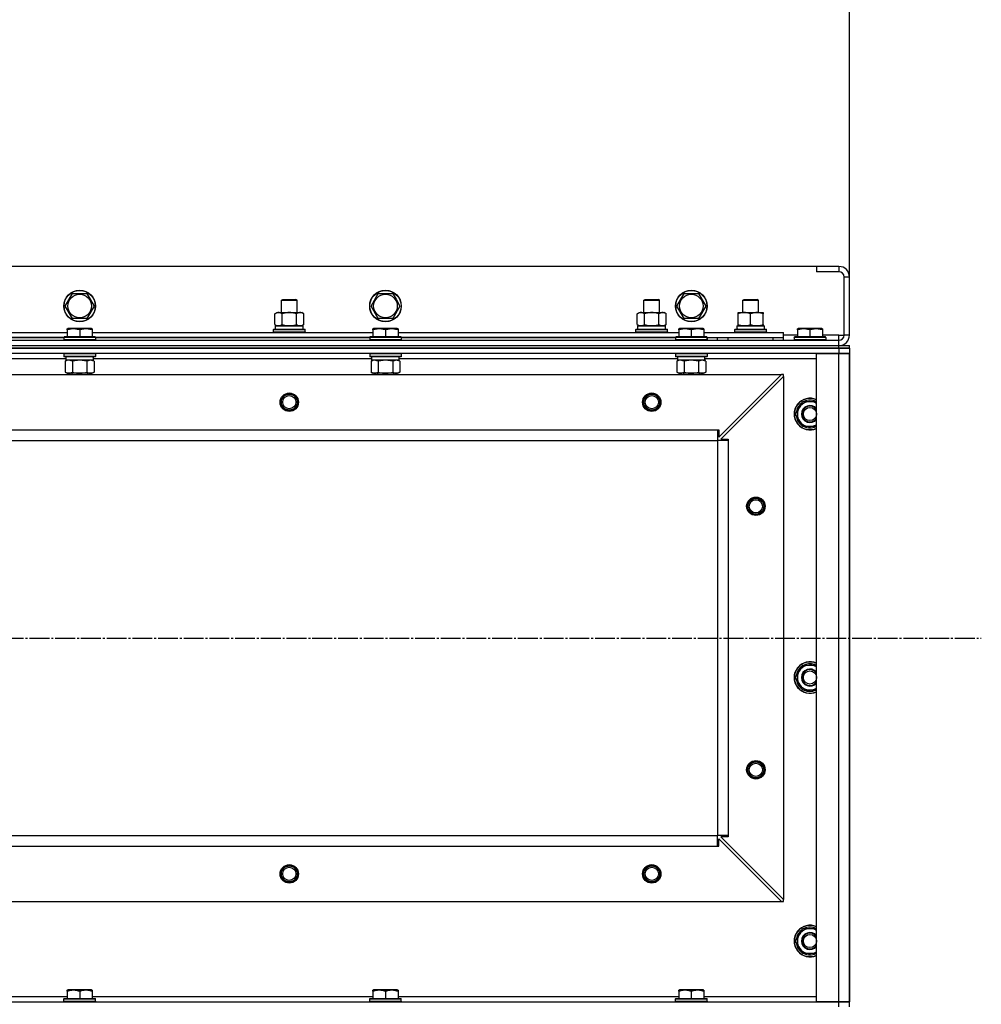
# Model space of a CAD drawing. Units: millimetres. Extents: x 0 to 32645, y -11 to 22275.
# Drawn here: x 11656 to 12385, y 18269 to 19017 of the extents above; entities that cross this region are included whole.
import ezdxf

# ---------------------------------------------------------------- set-up
doc = ezdxf.new("R2010")
doc.units = ezdxf.units.MM
doc.linetypes.add('K5LT_AXLED', pattern=[19.5, 15, -1.5, 1.5, -1.5])
doc.linetypes.add('K5LT_THIN', pattern=[0])
for name, color, linetype, true_color in [('DIM', 6, 'Continuous', 0xff00ff), ('OSI', 2, 'Continuous', 0xffff00), ('R', 1, 'Continuous', 0xff0000), ('WELDING', 7, 'Continuous', 0xffffff)]:
    doc.layers.add(name, color=color, linetype=linetype, true_color=true_color)

msp = doc.modelspace()

# ---------------------------------------------------------------- linework, layer by layer
at = {"layer": 'DIM', "color": 7, "linetype": 'K5LT_THIN', "lineweight": 30}
msp.add_line((12285.06, 18821.28), (12285.06, 19759.58), dxfattribs=at)
at = {"layer": 'OSI', "color": 30, "linetype": 'K5LT_AXLED', "lineweight": 30, "true_color": 0xff8000}
msp.add_line((3785.06, 18547.28), (12385.06, 18547.28), dxfattribs=at)
at = {"layer": 'R', "color": 7, "linetype": 'K5LT_THIN', "lineweight": 30}
for p, q in [((12260.06, 18829.28), (10910.06, 18829.28)), ((12277.06, 18829.28), (12260.06, 18829.28)), ((12260.06, 18829.28), (12260.06, 18825.28)), ((12277.06, 18825.28), (12260.06, 18825.28)), ((12277.06, 18829.28), (12277.06, 18825.28)), ((12281.06, 18777.28), (12281.06, 18821.28)), ((12285.06, 18821.28), (12281.06, 18821.28)), ((12285.06, 18777.28), (12285.06, 18821.28)), ((11690.09, 18799.28), (11695.58, 18808.78)), ((11695.58, 18808.78), (11706.55, 18808.78)), ((11706.55, 18808.78), (11709.29, 18804.03)), ((11709.29, 18804.03), (11712.03, 18799.28)), ((11854.06, 18803.7), (11855.06, 18804.28)), ((11854.06, 18794.28), (11854.06, 18803.7)), ((11854.06, 18803.7), (11857.06, 18803.7)), ((11855.06, 18804.28), (11857.56, 18804.28)), ((11857.06, 18803.7), (11866.06, 18803.7)), ((11857.56, 18804.28), (11865.06, 18804.28)), ((11866.06, 18803.7), (11865.06, 18804.28)), ((11866.06, 18794.28), (11866.06, 18803.7)), ((11922.09, 18799.28), (11927.58, 18808.78)), ((11927.58, 18808.78), (11938.55, 18808.78)), ((11938.55, 18808.78), (11941.29, 18804.03)), ((11941.29, 18804.03), (11944.03, 18799.28)), ((12129.06, 18803.7), (12130.06, 18804.28)), ((12129.06, 18794.28), (12129.06, 18803.7)), ((12129.06, 18803.7), (12132.06, 18803.7)), ((12130.06, 18804.28), (12132.56, 18804.28)), ((12132.06, 18803.7), (12141.06, 18803.7)), ((12132.56, 18804.28), (12140.06, 18804.28)), ((12141.06, 18803.7), (12140.06, 18804.28)), ((12141.06, 18794.28), (12141.06, 18803.7)), ((12154.09, 18799.28), (12159.58, 18808.78)), ((12159.58, 18808.78), (12170.55, 18808.78)), ((12170.55, 18808.78), (12173.29, 18804.03)), ((12173.29, 18804.03), (12176.03, 18799.28)), ((12204.06, 18803.7), (12205.06, 18804.28)), ((12204.06, 18794.28), (12204.06, 18803.7)), ((12204.06, 18803.7), (12216.06, 18803.7)), ((12205.06, 18804.28), (12215.06, 18804.28)), ((12216.06, 18803.7), (12215.06, 18804.28)), ((12216.06, 18794.28), (12216.06, 18803.7)), ((11695.58, 18789.78), (11690.09, 18799.28)), ((11712.03, 18799.28), (11706.55, 18789.78)), ((11927.58, 18789.78), (11922.09, 18799.28)), ((11944.03, 18799.28), (11938.55, 18789.78)), ((12159.58, 18789.78), (12154.09, 18799.28)), ((12176.03, 18799.28), (12170.55, 18789.78)), ((11706.55, 18789.78), (11695.58, 18789.78)), ((11849.09, 18793.43), (11850.56, 18794.28)), ((11849.09, 18785.13), (11849.09, 18793.43)), ((11850.56, 18794.28), (11868.29, 18794.28)), ((11854.58, 18785.13), (11854.58, 18793.43)), ((11865.55, 18785.13), (11865.55, 18793.43)), ((11868.29, 18794.28), (11869.56, 18794.28)), ((11871.03, 18793.43), (11869.56, 18794.28)), ((11871.03, 18785.13), (11871.03, 18793.43)), ((11938.55, 18789.78), (11927.58, 18789.78)), ((12124.09, 18793.43), (12125.56, 18794.28)), ((12124.09, 18785.13), (12124.09, 18793.43)), ((12125.56, 18794.28), (12143.29, 18794.28)), ((12129.58, 18785.13), (12129.58, 18793.43)), ((12140.55, 18785.13), (12140.55, 18793.43)), ((12143.29, 18794.28), (12144.56, 18794.28)), ((12146.03, 18793.43), (12144.56, 18794.28)), ((12146.03, 18785.13), (12146.03, 18793.43)), ((12170.55, 18789.78), (12159.58, 18789.78)), ((12200.56, 18794.28), (12205.31, 18794.28)), ((12200.56, 18793.43), (12200.56, 18794.28)), ((12200.56, 18785.13), (12200.56, 18793.43)), ((12205.31, 18794.28), (12219.56, 18794.28)), ((12210.06, 18785.13), (12210.06, 18793.43)), ((12219.56, 18794.28), (12219.56, 18793.43)), ((12219.56, 18785.13), (12219.56, 18793.43)), ((11691.56, 18781.98), (11692.09, 18782.28)), ((11691.56, 18781.13), (11691.56, 18781.98)), ((11691.56, 18781.13), (11691.56, 18775.78)), ((11710.03, 18782.28), (11692.09, 18782.28)), ((11701.06, 18781.13), (11701.06, 18775.78)), ((11710.56, 18781.98), (11710.03, 18782.28)), ((11710.56, 18781.98), (11710.56, 18781.13)), ((11710.56, 18781.13), (11710.56, 18775.78)), ((11848.06, 18781.48), (11848.23, 18781.78)), ((11848.06, 18781.48), (11848.23, 18781.78)), ((11848.06, 18779.58), (11848.06, 18781.48)), ((11848.06, 18781.48), (11872.06, 18781.48)), ((11848.23, 18781.78), (11871.89, 18781.78)), ((11849.09, 18785.13), (11850.56, 18784.28)), ((11849.56, 18784.28), (11870.56, 18784.28)), ((11849.56, 18781.78), (11849.56, 18784.28)), ((11849.61, 18784.28), (11854.06, 18784.28)), ((11851.83, 18784.28), (11850.56, 18784.28)), ((11860.06, 18784.28), (11851.83, 18784.28)), ((11868.29, 18784.28), (11860.06, 18784.28)), ((11866.06, 18784.28), (11870.56, 18784.28)), ((11869.56, 18784.28), (11868.29, 18784.28)), ((11871.03, 18785.13), (11869.56, 18784.28)), ((11870.56, 18781.78), (11870.56, 18784.28)), ((11872.06, 18781.48), (11871.89, 18781.78)), ((11872.06, 18781.48), (11871.89, 18781.78)), ((11872.06, 18779.58), (11872.06, 18781.48)), ((11872.06, 18779.58), (11872.06, 18781.48)), ((11923.56, 18781.98), (11924.09, 18782.28)), ((11923.56, 18781.13), (11923.56, 18781.98)), ((11923.56, 18781.13), (11923.56, 18775.78)), ((11942.03, 18782.28), (11924.09, 18782.28)), ((11933.06, 18781.13), (11933.06, 18775.78)), ((11942.56, 18781.98), (11942.03, 18782.28)), ((11942.56, 18781.98), (11942.56, 18781.13)), ((11942.56, 18781.13), (11942.56, 18775.78)), ((12123.06, 18781.48), (12123.23, 18781.78)), ((12123.06, 18781.48), (12123.23, 18781.78)), ((12123.06, 18779.58), (12123.06, 18781.48)), ((12123.06, 18781.48), (12147.06, 18781.48)), ((12123.23, 18781.78), (12146.89, 18781.78)), ((12124.09, 18785.13), (12125.56, 18784.28)), ((12124.56, 18784.28), (12145.56, 18784.28)), ((12124.56, 18781.78), (12124.56, 18784.28)), ((12124.61, 18784.28), (12129.06, 18784.28)), ((12126.83, 18784.28), (12125.56, 18784.28)), ((12135.06, 18784.28), (12126.83, 18784.28)), ((12143.29, 18784.28), (12135.06, 18784.28)), ((12141.06, 18784.28), (12145.56, 18784.28)), ((12144.56, 18784.28), (12143.29, 18784.28)), ((12146.03, 18785.13), (12144.56, 18784.28)), ((12145.56, 18781.78), (12145.56, 18784.28)), ((12147.06, 18781.48), (12146.89, 18781.78)), ((12147.06, 18781.48), (12146.89, 18781.78)), ((12147.06, 18779.58), (12147.06, 18781.48)), ((12147.06, 18779.58), (12147.06, 18781.48)), ((12155.56, 18781.98), (12156.09, 18782.28)), ((12155.56, 18781.13), (12155.56, 18781.98)), ((12155.56, 18781.13), (12155.56, 18775.78)), ((12174.03, 18782.28), (12156.09, 18782.28)), ((12165.06, 18781.13), (12165.06, 18775.78)), ((12174.56, 18781.98), (12174.03, 18782.28)), ((12174.56, 18781.98), (12174.56, 18781.13)), ((12174.56, 18781.13), (12174.56, 18775.78)), ((12198.06, 18781.48), (12198.23, 18781.78)), ((12198.06, 18779.58), (12198.06, 18781.48)), ((12198.06, 18781.48), (12222.06, 18781.48)), ((12198.23, 18781.78), (12221.89, 18781.78)), ((12199.61, 18784.28), (12220.56, 18784.28)), ((12199.69, 18782.9), (12199.62, 18781.78)), ((12200.56, 18784.28), (12200.56, 18785.13)), ((12205.31, 18784.28), (12200.56, 18784.28)), ((12214.81, 18784.28), (12205.31, 18784.28)), ((12219.56, 18784.28), (12214.81, 18784.28)), ((12219.56, 18785.13), (12219.56, 18784.28)), ((12220.56, 18781.78), (12220.56, 18784.28)), ((12222.06, 18781.48), (12221.89, 18781.78)), ((12222.06, 18779.58), (12222.06, 18781.48)), ((12245.56, 18781.98), (12246.09, 18782.28)), ((12245.56, 18781.13), (12245.56, 18781.98)), ((12245.56, 18781.13), (12245.56, 18775.78)), ((12264.03, 18782.28), (12246.09, 18782.28)), ((12255.06, 18781.13), (12255.06, 18775.78)), ((12264.56, 18781.98), (12264.03, 18782.28)), ((12264.56, 18781.98), (12264.56, 18781.13)), ((12264.56, 18781.13), (12264.56, 18775.78)), ((10893.06, 18773.28), (12277.06, 18773.28)), ((11478.56, 18779.28), (11691.56, 18779.28)), ((11689.06, 18775.28), (11481.06, 18775.28)), ((11481.06, 18775.28), (11689.06, 18775.28)), ((11689.06, 18775.48), (11689.23, 18775.78)), ((11689.06, 18775.48), (11689.06, 18773.58)), ((11713.06, 18775.48), (11689.06, 18775.48)), ((11713.06, 18773.58), (11689.06, 18773.58)), ((11689.06, 18773.58), (11689.23, 18773.28)), ((11712.89, 18775.78), (11689.23, 18775.78)), ((11710.56, 18779.28), (11923.56, 18779.28)), ((11713.06, 18775.48), (11712.89, 18775.78)), ((11713.06, 18773.58), (11712.89, 18773.28)), ((11713.06, 18775.48), (11713.06, 18773.58)), ((11921.06, 18775.28), (11713.06, 18775.28)), ((11713.06, 18775.28), (11921.06, 18775.28)), ((11848.06, 18779.58), (11848.23, 18779.28)), ((11848.06, 18779.58), (11872.06, 18779.58)), ((11848.06, 18779.58), (11848.23, 18779.28)), ((11872.06, 18779.58), (11871.89, 18779.28)), ((11872.06, 18779.58), (11871.89, 18779.28)), ((11921.06, 18775.48), (11921.23, 18775.78)), ((11921.06, 18775.48), (11921.06, 18773.58)), ((11945.06, 18775.48), (11921.06, 18775.48)), ((11945.06, 18773.58), (11921.06, 18773.58)), ((11921.06, 18773.58), (11921.23, 18773.28)), ((11944.89, 18775.78), (11921.23, 18775.78)), ((11942.56, 18779.28), (12155.56, 18779.28)), ((11945.06, 18775.48), (11944.89, 18775.78)), ((11945.06, 18773.58), (11944.89, 18773.28)), ((11945.06, 18775.48), (11945.06, 18773.58)), ((12153.06, 18775.28), (11945.06, 18775.28)), ((11945.06, 18775.28), (12153.06, 18775.28)), ((12123.06, 18779.58), (12123.23, 18779.28)), ((12123.06, 18779.58), (12123.23, 18779.28)), ((12123.06, 18779.58), (12147.06, 18779.58)), ((12147.06, 18779.58), (12146.89, 18779.28)), ((12147.06, 18779.58), (12146.89, 18779.28)), ((12153.06, 18775.48), (12153.23, 18775.78)), ((12153.06, 18775.48), (12153.06, 18773.58)), ((12177.06, 18775.48), (12153.06, 18775.48)), ((12177.06, 18773.58), (12153.06, 18773.58)), ((12153.06, 18773.58), (12153.23, 18773.28)), ((12176.89, 18775.78), (12153.23, 18775.78)), ((12174.56, 18779.28), (12235.06, 18779.28)), ((12177.06, 18775.48), (12176.89, 18775.78)), ((12177.06, 18773.58), (12176.89, 18773.28)), ((12177.06, 18775.48), (12177.06, 18773.58)), ((12177.06, 18773.28), (12177.06, 18775.28)), ((12177.06, 18775.28), (12235.06, 18775.28)), ((12185.06, 18773.28), (12185.06, 18775.28)), ((12185.06, 18773.28), (12185.06, 18775.28)), ((12193.06, 18775.28), (12227.06, 18775.28)), ((12193.06, 18773.28), (12193.06, 18775.28)), ((12198.06, 18779.58), (12198.23, 18779.28)), ((12198.06, 18779.58), (12222.06, 18779.58)), ((12222.06, 18779.58), (12221.89, 18779.28)), ((12227.06, 18773.28), (12227.06, 18775.28)), ((12235.06, 18775.28), (12235.06, 18779.28)), ((12245.56, 18777.28), (12235.06, 18777.28)), ((12235.06, 18773.28), (12235.06, 18775.28)), ((12243.06, 18775.48), (12243.23, 18775.78)), ((12243.06, 18775.48), (12243.06, 18773.58)), ((12267.06, 18775.48), (12243.06, 18775.48)), ((12267.06, 18773.58), (12243.06, 18773.58)), ((12243.06, 18773.58), (12243.23, 18773.28)), ((12266.89, 18775.78), (12243.23, 18775.78)), ((12277.06, 18777.28), (12264.56, 18777.28)), ((12267.06, 18775.48), (12266.89, 18775.78)), ((12267.06, 18773.58), (12266.89, 18773.28)), ((12267.06, 18775.48), (12267.06, 18773.58)), ((12277.06, 18773.28), (12277.06, 18777.28)), ((12277.06, 18777.28), (12281.06, 18777.28)), ((12277.06, 18769.28), (12277.06, 18773.28)), ((12285.06, 18777.28), (12281.06, 18777.28)), ((10893.06, 18769.28), (12277.06, 18769.28)), ((10893.06, 18769.28), (12277.06, 18769.28)), ((10893.06, 18767.28), (12277.06, 18767.28)), ((12277.06, 18767.28), (10893.06, 18767.28)), ((12277.06, 18769.28), (12285.06, 18769.28)), ((12277.06, 18767.28), (12277.06, 18769.28)), ((12285.06, 18767.28), (12277.06, 18767.28)), ((12277.06, 18767.28), (12285.06, 18767.28)), ((12277.06, 18767.28), (12277.06, 18763.28)), ((12285.06, 18767.28), (12285.06, 18769.28)), ((12285.06, 18767.28), (12285.06, 18769.28)), ((12285.06, 18767.28), (12285.06, 18763.28)), ((12277.06, 18763.28), (10893.06, 18763.28)), ((11690.56, 18759.28), (11479.46, 18759.28)), ((11689.06, 18762.98), (11689.23, 18763.28)), ((11689.06, 18762.98), (11689.06, 18761.08)), ((11713.06, 18762.98), (11689.06, 18762.98)), ((11713.06, 18761.08), (11689.06, 18761.08)), ((11689.06, 18761.08), (11689.23, 18760.78)), ((11712.89, 18760.78), (11689.23, 18760.78)), ((11690.09, 18757.43), (11691.56, 18758.28)), ((11690.56, 18760.78), (11690.56, 18758.28)), ((11711.51, 18758.28), (11690.56, 18758.28)), ((11712.03, 18757.43), (11710.56, 18758.28)), ((11711.43, 18759.66), (11711.5, 18760.78)), ((11922.56, 18759.28), (11711.46, 18759.28)), ((11713.06, 18762.98), (11712.89, 18763.28)), ((11713.06, 18761.08), (11712.89, 18760.78)), ((11713.06, 18762.98), (11713.06, 18761.08)), ((11921.06, 18762.98), (11921.23, 18763.28)), ((11921.06, 18762.98), (11921.06, 18761.08)), ((11945.06, 18762.98), (11921.06, 18762.98)), ((11945.06, 18761.08), (11921.06, 18761.08)), ((11921.06, 18761.08), (11921.23, 18760.78)), ((11944.89, 18760.78), (11921.23, 18760.78)), ((11922.09, 18757.43), (11923.56, 18758.28)), ((11922.56, 18760.78), (11922.56, 18758.28)), ((11943.51, 18758.28), (11922.56, 18758.28)), ((11944.03, 18757.43), (11942.56, 18758.28)), ((11943.43, 18759.66), (11943.5, 18760.78)), ((12154.56, 18759.28), (11943.46, 18759.28)), ((11945.06, 18762.98), (11944.89, 18763.28)), ((11945.06, 18761.08), (11944.89, 18760.78)), ((11945.06, 18762.98), (11945.06, 18761.08)), ((12153.06, 18762.98), (12153.23, 18763.28)), ((12153.06, 18762.98), (12153.06, 18761.08)), ((12177.06, 18762.98), (12153.06, 18762.98)), ((12177.06, 18761.08), (12153.06, 18761.08)), ((12153.06, 18761.08), (12153.23, 18760.78)), ((12176.89, 18760.78), (12153.23, 18760.78)), ((12154.09, 18757.43), (12155.56, 18758.28)), ((12154.56, 18760.78), (12154.56, 18758.28)), ((12175.51, 18758.28), (12154.56, 18758.28)), ((12176.03, 18757.43), (12174.56, 18758.28)), ((12175.43, 18759.66), (12175.5, 18760.78)), ((12260.06, 18759.28), (12175.46, 18759.28)), ((12177.06, 18762.98), (12176.89, 18763.28)), ((12177.06, 18761.08), (12176.89, 18760.78)), ((12177.06, 18762.98), (12177.06, 18761.08)), ((12260.06, 18271.28), (12260.06, 18763.28)), ((12260.06, 18763.28), (12277.06, 18763.28)), ((12277.06, 18763.28), (12285.06, 18763.28)), ((12277.06, 18271.28), (12277.06, 18763.28)), ((12285.06, 18763.28), (12277.06, 18763.28)), ((12285.06, 18763.28), (12285.06, 18271.28)), ((12285.06, 18271.28), (12285.06, 18763.28)), ((11690.09, 18757.43), (11690.09, 18749.13)), ((11695.58, 18757.43), (11695.58, 18749.13)), ((11706.55, 18757.43), (11706.55, 18749.13)), ((11712.03, 18757.43), (11712.03, 18749.13)), ((11922.09, 18757.43), (11922.09, 18749.13)), ((11927.58, 18757.43), (11927.58, 18749.13)), ((11938.55, 18757.43), (11938.55, 18749.13)), ((11944.03, 18757.43), (11944.03, 18749.13)), ((12154.09, 18757.43), (12154.09, 18749.13)), ((12159.58, 18757.43), (12159.58, 18749.13)), ((12170.55, 18757.43), (12170.55, 18749.13)), ((12176.03, 18757.43), (12176.03, 18749.13)), ((10936.56, 18747.28), (12233.56, 18747.28)), ((11690.09, 18749.13), (11691.56, 18748.28)), ((11692.83, 18748.28), (11691.56, 18748.28)), ((11710.56, 18748.28), (11692.83, 18748.28)), ((11695.06, 18748.28), (11695.06, 18747.28)), ((11707.06, 18748.28), (11707.06, 18747.28)), ((11712.03, 18749.13), (11710.56, 18748.28)), ((11922.09, 18749.13), (11923.56, 18748.28)), ((11924.83, 18748.28), (11923.56, 18748.28)), ((11942.56, 18748.28), (11924.83, 18748.28)), ((11927.06, 18748.28), (11927.06, 18747.28)), ((11939.06, 18748.28), (11939.06, 18747.28)), ((11944.03, 18749.13), (11942.56, 18748.28)), ((12154.09, 18749.13), (12155.56, 18748.28)), ((12156.83, 18748.28), (12155.56, 18748.28)), ((12174.56, 18748.28), (12156.83, 18748.28)), ((12159.06, 18748.28), (12159.06, 18747.28)), ((12171.06, 18748.28), (12171.06, 18747.28)), ((12176.03, 18749.13), (12174.56, 18748.28)), ((12186.06, 18699.78), (12233.56, 18747.28)), ((12235.06, 18745.78), (12187.56, 18698.28)), ((12235.06, 18747.28), (12233.56, 18747.28)), ((12235.06, 18745.78), (12235.06, 18747.28)), ((12235.06, 18745.78), (12235.06, 18348.78)), ((12244.09, 18717.28), (12246.83, 18722.03)), ((12246.83, 18722.03), (12249.58, 18726.78)), ((12249.58, 18726.78), (12260.06, 18726.78)), ((12249.58, 18707.78), (12244.09, 18717.28)), ((12244.61, 18716.27), (12244.68, 18716.27)), ((12244.74, 18718.41), (12244.62, 18718.41)), ((12245.42, 18719.58), (12244.82, 18719.58)), ((12260.06, 18707.78), (12249.58, 18707.78)), ((10985.06, 18705.28), (12185.06, 18705.28)), ((12185.06, 18705.28), (12185.06, 18697.28)), ((12185.06, 18705.28), (12186.06, 18705.28)), ((12186.06, 18705.28), (12186.06, 18699.78)), ((12187.56, 18698.28), (12193.06, 18698.28)), ((12193.06, 18698.28), (12193.06, 18697.28)), ((10985.06, 18697.28), (12185.06, 18697.28)), ((12185.06, 18697.28), (12185.06, 18397.28)), ((12193.06, 18697.28), (12185.06, 18697.28)), ((12193.06, 18697.28), (12193.06, 18397.28)), ((12246.83, 18522.03), (12249.58, 18526.78)), ((12249.58, 18526.78), (12260.06, 18526.78)), ((12244.09, 18517.28), (12246.83, 18522.03)), ((12245.42, 18519.58), (12244.82, 18519.58)), ((12249.58, 18507.78), (12244.09, 18517.28)), ((12244.61, 18516.27), (12244.68, 18516.27)), ((12244.74, 18518.41), (12244.62, 18518.41)), ((12260.06, 18507.78), (12249.58, 18507.78)), ((10985.06, 18397.28), (12185.06, 18397.28)), ((10985.06, 18397.28), (12185.06, 18397.28)), ((12185.06, 18389.28), (12185.06, 18397.28)), ((12193.06, 18397.28), (12185.06, 18397.28)), ((12186.06, 18389.28), (12186.06, 18394.78)), ((12186.06, 18394.78), (12233.56, 18347.28)), ((12193.06, 18396.28), (12187.56, 18396.28)), ((12187.56, 18396.28), (12235.06, 18348.78)), ((12193.06, 18397.28), (12193.06, 18396.28)), ((10985.06, 18389.28), (12185.06, 18389.28)), ((12185.06, 18389.28), (12186.06, 18389.28)), ((10936.56, 18347.28), (12233.56, 18347.28)), ((12233.56, 18347.28), (12235.06, 18347.28)), ((12235.06, 18347.28), (12235.06, 18348.78)), ((12246.83, 18322.03), (12249.58, 18326.78)), ((12249.58, 18326.78), (12260.06, 18326.78)), ((12244.09, 18317.28), (12246.83, 18322.03)), ((12249.58, 18307.78), (12244.09, 18317.28)), ((12244.74, 18318.41), (12244.62, 18318.41)), ((12245.42, 18319.58), (12244.82, 18319.58)), ((12244.61, 18316.27), (12244.68, 18316.27)), ((12260.06, 18307.78), (12249.58, 18307.78)), ((11691.56, 18279.98), (11692.09, 18280.28)), ((11691.56, 18279.13), (11691.56, 18279.98)), ((11710.03, 18280.28), (11692.09, 18280.28)), ((11710.56, 18279.98), (11710.03, 18280.28)), ((11710.56, 18279.98), (11710.56, 18279.13)), ((11923.56, 18279.98), (11924.09, 18280.28)), ((11923.56, 18279.13), (11923.56, 18279.98)), ((11942.03, 18280.28), (11924.09, 18280.28)), ((11942.56, 18279.98), (11942.03, 18280.28)), ((11942.56, 18279.98), (11942.56, 18279.13)), ((12155.56, 18279.98), (12156.09, 18280.28)), ((12155.56, 18279.13), (12155.56, 18279.98)), ((12174.03, 18280.28), (12156.09, 18280.28)), ((12174.56, 18279.98), (12174.03, 18280.28)), ((12174.56, 18279.98), (12174.56, 18279.13)), ((11478.56, 18275.28), (11691.56, 18275.28)), ((11689.06, 18273.48), (11689.23, 18273.78)), ((11689.06, 18271.58), (11689.06, 18273.48)), ((11689.06, 18273.48), (11713.06, 18273.48)), ((11689.23, 18273.78), (11712.89, 18273.78)), ((11691.56, 18279.13), (11691.56, 18273.78)), ((11701.06, 18279.13), (11701.06, 18273.78)), ((11710.56, 18279.13), (11710.56, 18273.78)), ((11710.56, 18275.28), (11923.56, 18275.28)), ((11713.06, 18273.48), (11712.89, 18273.78)), ((11713.06, 18271.58), (11713.06, 18273.48)), ((11921.06, 18273.48), (11921.23, 18273.78)), ((11921.06, 18271.58), (11921.06, 18273.48)), ((11921.06, 18273.48), (11945.06, 18273.48)), ((11921.23, 18273.78), (11944.89, 18273.78)), ((11923.56, 18279.13), (11923.56, 18273.78)), ((11933.06, 18279.13), (11933.06, 18273.78)), ((11942.56, 18279.13), (11942.56, 18273.78)), ((11942.56, 18275.28), (12155.56, 18275.28)), ((11945.06, 18273.48), (11944.89, 18273.78)), ((11945.06, 18271.58), (11945.06, 18273.48)), ((12153.06, 18273.48), (12153.23, 18273.78)), ((12153.06, 18271.58), (12153.06, 18273.48)), ((12153.06, 18273.48), (12177.06, 18273.48)), ((12153.23, 18273.78), (12176.89, 18273.78)), ((12155.56, 18279.13), (12155.56, 18273.78)), ((12165.06, 18279.13), (12165.06, 18273.78)), ((12174.56, 18279.13), (12174.56, 18273.78)), ((12174.56, 18275.28), (12260.06, 18275.28)), ((12177.06, 18273.48), (12176.89, 18273.78)), ((12177.06, 18271.58), (12177.06, 18273.48)), ((10893.06, 18271.28), (12277.06, 18271.28)), ((11689.06, 18271.58), (11689.23, 18271.28)), ((11689.06, 18271.58), (11713.06, 18271.58)), ((11689.23, 18271.28), (11712.89, 18271.28)), ((11713.06, 18271.58), (11712.89, 18271.28)), ((11921.06, 18271.58), (11921.23, 18271.28)), ((11921.06, 18271.58), (11945.06, 18271.58)), ((11921.23, 18271.28), (11944.89, 18271.28)), ((11945.06, 18271.58), (11944.89, 18271.28)), ((12153.06, 18271.58), (12153.23, 18271.28)), ((12153.06, 18271.58), (12177.06, 18271.58)), ((12153.23, 18271.28), (12176.89, 18271.28)), ((12177.06, 18271.58), (12176.89, 18271.28)), ((12277.06, 18271.28), (12260.06, 18271.28)), ((12285.06, 18271.28), (12277.06, 18271.28)), ((12277.06, 18271.28), (12285.06, 18271.28)), ((12277.06, 18267.28), (12277.06, 18271.28)), ((12285.06, 18267.28), (12285.06, 18271.28))]:
    msp.add_line(p, q, dxfattribs=at)
for centre, radius in [((11701.06, 18799.28), 12), ((11701.06, 18799.28), 11.83), ((11933.06, 18799.28), 12), ((11933.06, 18799.28), 11.83), ((12165.06, 18799.28), 12), ((12165.06, 18799.28), 11.83), ((11701.06, 18799.28), 8.97), ((11933.06, 18799.28), 8.97), ((12165.06, 18799.28), 8.97), ((11860.06, 18726.28), 7), ((11860.06, 18726.28), 6.5), ((11860.06, 18726.28), 6), ((11860.06, 18726.28), 5), ((12135.06, 18726.28), 7), ((12135.06, 18726.28), 6.5), ((12135.06, 18726.28), 6), ((12135.06, 18726.28), 5), ((12255.06, 18717.28), 5), ((12214.06, 18647.28), 7), ((12214.06, 18647.28), 6.5), ((12214.06, 18647.28), 6), ((12214.06, 18647.28), 5), ((12255.06, 18517.28), 5), ((12214.06, 18447.28), 7), ((12214.06, 18447.28), 6.5), ((12214.06, 18447.28), 6), ((12214.06, 18447.28), 5), ((11860.06, 18368.28), 7), ((11860.06, 18368.28), 6.5), ((11860.06, 18368.28), 6), ((11860.06, 18368.28), 5), ((12135.06, 18368.28), 7), ((12135.06, 18368.28), 6.5), ((12135.06, 18368.28), 6), ((12135.06, 18368.28), 5), ((12255.06, 18317.28), 5)]:
    msp.add_circle(centre, radius, dxfattribs=at)
for centre, radius, start, end in [((12277.06, 18821.28), 8, 0, 90), ((12277.06, 18821.28), 4, 0, 90), ((12277.06, 18777.28), 4, 270, 0), ((12277.06, 18777.28), 8, 270, 0), ((12255.06, 18717.28), 12, 65.37568, 294.62432), ((12255.06, 18717.28), 11.83, 64.99048, 295.00952), ((12255.06, 18717.28), 10.5, 124.79123, 167.35895), ((12255.06, 18717.28), 9.5, 150, 301.75686), ((12255.06, 18717.28), 9.5, 58.24314, 150), ((12255.06, 18717.28), 6.5, 39.71514, 320.28486), ((12255.06, 18717.28), 6, 33.55731, 326.44269), ((12255.06, 18717.28), 10.5, 64.79123, 115.20877), ((12255.06, 18717.28), 10.5, 185.53239, 235.20877), ((12255.06, 18717.28), 10.5, 167.35895, 173.81052), ((12255.06, 18717.28), 10.5, 244.79123, 295.20877), ((12255.06, 18517.28), 12, 65.37568, 294.62432), ((12255.06, 18517.28), 11.83, 64.99048, 295.00952), ((12255.06, 18517.28), 9.5, 58.24314, 150), ((12255.06, 18517.28), 10.5, 64.79123, 115.20877), ((12255.06, 18517.28), 10.5, 167.35895, 173.81052), ((12255.06, 18517.28), 10.5, 124.79123, 167.35895), ((12255.06, 18517.28), 9.5, 150, 301.75686), ((12255.06, 18517.28), 6.5, 39.71514, 320.28486), ((12255.06, 18517.28), 6, 33.55731, 326.44269), ((12255.06, 18517.28), 10.5, 185.53239, 235.20877), ((12255.06, 18517.28), 10.5, 244.79123, 295.20877), ((12255.06, 18317.28), 12, 65.37568, 294.62432), ((12255.06, 18317.28), 11.83, 64.99048, 295.00952), ((12255.06, 18317.28), 10.5, 124.79123, 167.35895), ((12255.06, 18317.28), 9.5, 58.24314, 150), ((12255.06, 18317.28), 10.5, 64.79123, 115.20877), ((12255.06, 18317.28), 10.5, 167.35895, 173.81052), ((12255.06, 18317.28), 9.5, 150, 301.75686), ((12255.06, 18317.28), 6.5, 39.71514, 320.28486), ((12255.06, 18317.28), 6, 33.55731, 326.44269), ((12255.06, 18317.28), 10.5, 185.53239, 235.20877), ((12255.06, 18317.28), 10.5, 244.79123, 295.20877)]:
    msp.add_arc(centre, radius, start, end, dxfattribs=at)
for centre, major_axis in [((12210.06, 18786.45), (0, 22.52)), ((11701.06, 18756.11), (0, -22.52)), ((11933.06, 18756.11), (0, -22.52)), ((12165.06, 18756.11), (0, -22.52))]:
    msp.add_ellipse(centre, major_axis=major_axis, ratio=0.466308, start_param=1.667355, end_param=1.779747, dxfattribs=at)
at = {"layer": 'WELDING', "color": 7, "linetype": 'K5LT_THIN', "lineweight": 30}
for p, q in [((11695.58, 18757.43), (11692.83, 18758.28)), ((11701.06, 18758.28), (11695.65, 18757.45)), ((11706.55, 18757.43), (11701.06, 18758.28)), ((11709.29, 18758.28), (11706.57, 18757.44)), ((11712.03, 18757.43), (11709.29, 18758.28)), ((11927.58, 18757.43), (11924.83, 18758.28)), ((11933.06, 18758.28), (11927.65, 18757.45)), ((11938.55, 18757.43), (11933.06, 18758.28)), ((11941.29, 18758.28), (11938.57, 18757.44)), ((11944.03, 18757.43), (11941.29, 18758.28)), ((12159.58, 18757.43), (12156.83, 18758.28)), ((12165.06, 18758.28), (12159.65, 18757.45)), ((12170.55, 18757.43), (12165.06, 18758.28)), ((12173.29, 18758.28), (12170.57, 18757.44)), ((12176.03, 18757.43), (12173.29, 18758.28)), ((11695.65, 18757.45), (11695.58, 18757.43)), ((11706.57, 18757.44), (11706.55, 18757.43)), ((11927.65, 18757.45), (11927.58, 18757.43)), ((11938.57, 18757.44), (11938.55, 18757.43)), ((12159.65, 18757.45), (12159.58, 18757.43)), ((12170.57, 18757.44), (12170.55, 18757.43))]:
    msp.add_line(p, q, dxfattribs=at)
for points, knots in [([(11854.58, 18793.43), (11854.25, 18793.62), (11853.78, 18793.85), (11853.21, 18794.06), (11852.86, 18794.16), (11852.56, 18794.22), (11852.26, 18794.26), (11851.95, 18794.28), (11851.65, 18794.28), (11851.35, 18794.26), (11851.01, 18794.2), (11850.59, 18794.11), (11849.94, 18793.88), (11849.43, 18793.63), (11849.09, 18793.43)], [0, 0, 0, 0, 2.72415, 3.912285, 4.716446, 5.530362, 6.353984, 7.180289, 7.997717, 8.810544, 9.605533, 10.761675, 12.184093, 15, 15, 15, 15]), ([(11865.55, 18793.43), (11864.9, 18793.62), (11863.96, 18793.85), (11862.81, 18794.06), (11862.12, 18794.16), (11861.52, 18794.22), (11860.91, 18794.26), (11860.3, 18794.28), (11859.69, 18794.28), (11859.09, 18794.26), (11858.41, 18794.2), (11857.58, 18794.11), (11856.26, 18793.88), (11855.24, 18793.63), (11854.58, 18793.43)], [0, 0, 0, 0, 2.72415, 3.912285, 4.716446, 5.530362, 6.353984, 7.180289, 7.997717, 8.810544, 9.605533, 10.761675, 12.184093, 15, 15, 15, 15]), ([(11868.29, 18794.28), (11868.13, 18794.28), (11867.86, 18794.26), (11867.47, 18794.21), (11867.19, 18794.14), (11866.79, 18794.02), (11866.25, 18793.82), (11865.78, 18793.57), (11865.55, 18793.43)], [0, 0, 0, 0, 1.548206, 2.616755, 3.724998, 4.291764, 6.613357, 9, 9, 9, 9]), ([(11871.03, 18793.43), (11870.78, 18793.57), (11870.35, 18793.8), (11869.74, 18794.04), (11869.24, 18794.18), (11868.76, 18794.26), (11868.45, 18794.28), (11868.29, 18794.28)], [0, 0, 0, 0, 2.217775, 3.830428, 5.353122, 6.582558, 8, 8, 8, 8]), ([(12129.58, 18793.43), (12129.25, 18793.62), (12128.78, 18793.85), (12128.21, 18794.06), (12127.86, 18794.16), (12127.56, 18794.22), (12127.26, 18794.26), (12126.95, 18794.28), (12126.65, 18794.28), (12126.35, 18794.26), (12126.01, 18794.2), (12125.59, 18794.11), (12124.94, 18793.88), (12124.43, 18793.63), (12124.09, 18793.43)], [0, 0, 0, 0, 2.72415, 3.912285, 4.716446, 5.530362, 6.353984, 7.180289, 7.997717, 8.810544, 9.605533, 10.761675, 12.184093, 15, 15, 15, 15]), ([(12140.55, 18793.43), (12139.9, 18793.62), (12138.96, 18793.85), (12137.81, 18794.06), (12137.12, 18794.16), (12136.52, 18794.22), (12135.91, 18794.26), (12135.3, 18794.28), (12134.69, 18794.28), (12134.09, 18794.26), (12133.41, 18794.2), (12132.58, 18794.11), (12131.26, 18793.88), (12130.24, 18793.63), (12129.58, 18793.43)], [0, 0, 0, 0, 2.72415, 3.912285, 4.716446, 5.530362, 6.353984, 7.180289, 7.997717, 8.810544, 9.605533, 10.761675, 12.184093, 15, 15, 15, 15]), ([(12143.29, 18794.28), (12143.13, 18794.28), (12142.86, 18794.26), (12142.47, 18794.21), (12142.19, 18794.14), (12141.79, 18794.02), (12141.25, 18793.82), (12140.78, 18793.57), (12140.55, 18793.43)], [0, 0, 0, 0, 1.548206, 2.616755, 3.724998, 4.291764, 6.613357, 9, 9, 9, 9]), ([(12146.03, 18793.43), (12145.78, 18793.57), (12145.35, 18793.8), (12144.74, 18794.04), (12144.24, 18794.18), (12143.76, 18794.26), (12143.45, 18794.28), (12143.29, 18794.28)], [0, 0, 0, 0, 2.217775, 3.830428, 5.353122, 6.582558, 8, 8, 8, 8]), ([(12205.31, 18794.28), (12205.1, 18794.28), (12204.66, 18794.27), (12204.02, 18794.22), (12203.39, 18794.14), (12202.59, 18794), (12201.65, 18793.77), (12200.91, 18793.55), (12200.56, 18793.43)], [0, 0, 0, 0, 1.192024, 2.404251, 3.60809, 4.765234, 6.955738, 9, 9, 9, 9]), ([(12210.06, 18793.43), (12209.56, 18793.6), (12208.81, 18793.82), (12207.84, 18794.03), (12207.17, 18794.15), (12206.55, 18794.22), (12205.93, 18794.27), (12205.52, 18794.28), (12205.31, 18794.28)], [0, 0, 0, 0, 2.905563, 4.375924, 5.511195, 6.679161, 7.850161, 9, 9, 9, 9]), ([(12219.56, 18793.43), (12219, 18793.62), (12218.19, 18793.85), (12217.19, 18794.06), (12216.59, 18794.16), (12216.07, 18794.22), (12215.55, 18794.26), (12215.02, 18794.28), (12214.49, 18794.28), (12213.97, 18794.26), (12213.38, 18794.2), (12212.66, 18794.11), (12211.52, 18793.88), (12210.64, 18793.63), (12210.06, 18793.43)], [0, 0, 0, 0, 2.72415, 3.912285, 4.716446, 5.530362, 6.353984, 7.180289, 7.997717, 8.810544, 9.605533, 10.761675, 12.184093, 15, 15, 15, 15]), ([(11701.06, 18781.13), (11700.54, 18781.3), (11699.76, 18781.53), (11698.79, 18781.74), (11698.18, 18781.84), (11697.66, 18781.91), (11697.16, 18781.95), (11696.65, 18781.98), (11696.12, 18781.98), (11695.58, 18781.96), (11695.03, 18781.91), (11694.47, 18781.84), (11693.8, 18781.73), (11692.82, 18781.52), (11692.04, 18781.29), (11691.56, 18781.13)], [0, 0, 0, 0, 2.704026, 3.977567, 4.913586, 5.783319, 6.583675, 7.42636, 8.303602, 9.201828, 10.1214, 11.060865, 12.021818, 13.488338, 16, 16, 16, 16]), ([(11710.56, 18781.13), (11710.04, 18781.3), (11709.26, 18781.53), (11708.29, 18781.74), (11707.68, 18781.84), (11707.16, 18781.91), (11706.66, 18781.95), (11706.15, 18781.98), (11705.62, 18781.98), (11705.08, 18781.96), (11704.53, 18781.91), (11703.97, 18781.84), (11703.3, 18781.73), (11702.32, 18781.52), (11701.54, 18781.29), (11701.06, 18781.13)], [0, 0, 0, 0, 2.704026, 3.977567, 4.913586, 5.783319, 6.583675, 7.42636, 8.303602, 9.201828, 10.1214, 11.060865, 12.021818, 13.488338, 16, 16, 16, 16]), ([(11849.09, 18785.13), (11849.38, 18784.96), (11849.82, 18784.74), (11850.38, 18784.53), (11850.76, 18784.41), (11851.12, 18784.34), (11851.48, 18784.29), (11851.72, 18784.28), (11851.83, 18784.28)], [0, 0, 0, 0, 2.905563, 4.375924, 5.511195, 6.679161, 7.850161, 9, 9, 9, 9]), ([(11851.83, 18784.28), (11851.96, 18784.28), (11852.21, 18784.29), (11852.58, 18784.34), (11852.94, 18784.42), (11853.41, 18784.56), (11853.95, 18784.79), (11854.37, 18785.01), (11854.58, 18785.13)], [0, 0, 0, 0, 1.192024, 2.404251, 3.60809, 4.765234, 6.955738, 9, 9, 9, 9]), ([(11854.58, 18785.13), (11855.15, 18784.96), (11856.03, 18784.74), (11857.15, 18784.53), (11857.92, 18784.41), (11858.63, 18784.34), (11859.35, 18784.29), (11859.83, 18784.28), (11860.06, 18784.28)], [0, 0, 0, 0, 2.905563, 4.375924, 5.511195, 6.679161, 7.850161, 9, 9, 9, 9]), ([(11860.06, 18784.28), (11860.31, 18784.28), (11860.81, 18784.29), (11861.55, 18784.34), (11862.28, 18784.42), (11863.21, 18784.56), (11864.29, 18784.79), (11865.14, 18785.01), (11865.55, 18785.13)], [0, 0, 0, 0, 1.192024, 2.404251, 3.60809, 4.765234, 6.955738, 9, 9, 9, 9]), ([(11865.55, 18785.13), (11865.83, 18784.96), (11866.27, 18784.74), (11866.83, 18784.53), (11867.22, 18784.41), (11867.57, 18784.34), (11867.93, 18784.29), (11868.17, 18784.28), (11868.29, 18784.28)], [0, 0, 0, 0, 2.905563, 4.375924, 5.511195, 6.679161, 7.850161, 9, 9, 9, 9]), ([(11868.29, 18784.28), (11868.41, 18784.28), (11868.66, 18784.29), (11869.03, 18784.34), (11869.4, 18784.42), (11869.86, 18784.56), (11870.4, 18784.79), (11870.83, 18785.01), (11871.03, 18785.13)], [0, 0, 0, 0, 1.192024, 2.404251, 3.60809, 4.765234, 6.955738, 9, 9, 9, 9]), ([(11933.06, 18781.13), (11932.54, 18781.3), (11931.76, 18781.53), (11930.79, 18781.74), (11930.18, 18781.84), (11929.66, 18781.91), (11929.16, 18781.95), (11928.65, 18781.98), (11928.12, 18781.98), (11927.58, 18781.96), (11927.03, 18781.91), (11926.47, 18781.84), (11925.8, 18781.73), (11924.82, 18781.52), (11924.04, 18781.29), (11923.56, 18781.13)], [0, 0, 0, 0, 2.704026, 3.977567, 4.913586, 5.783319, 6.583675, 7.42636, 8.303602, 9.201828, 10.1214, 11.060865, 12.021818, 13.488338, 16, 16, 16, 16]), ([(11942.56, 18781.13), (11942.04, 18781.3), (11941.26, 18781.53), (11940.29, 18781.74), (11939.68, 18781.84), (11939.16, 18781.91), (11938.66, 18781.95), (11938.15, 18781.98), (11937.62, 18781.98), (11937.08, 18781.96), (11936.53, 18781.91), (11935.97, 18781.84), (11935.3, 18781.73), (11934.32, 18781.52), (11933.54, 18781.29), (11933.06, 18781.13)], [0, 0, 0, 0, 2.704026, 3.977567, 4.913586, 5.783319, 6.583675, 7.42636, 8.303602, 9.201828, 10.1214, 11.060865, 12.021818, 13.488338, 16, 16, 16, 16]), ([(12124.09, 18785.13), (12124.38, 18784.96), (12124.82, 18784.74), (12125.38, 18784.53), (12125.76, 18784.41), (12126.12, 18784.34), (12126.48, 18784.29), (12126.72, 18784.28), (12126.83, 18784.28)], [0, 0, 0, 0, 2.905563, 4.375924, 5.511195, 6.679161, 7.850161, 9, 9, 9, 9]), ([(12126.83, 18784.28), (12126.96, 18784.28), (12127.21, 18784.29), (12127.58, 18784.34), (12127.94, 18784.42), (12128.41, 18784.56), (12128.95, 18784.79), (12129.37, 18785.01), (12129.58, 18785.13)], [0, 0, 0, 0, 1.192024, 2.404251, 3.60809, 4.765234, 6.955738, 9, 9, 9, 9]), ([(12129.58, 18785.13), (12130.15, 18784.96), (12131.03, 18784.74), (12132.15, 18784.53), (12132.92, 18784.41), (12133.63, 18784.34), (12134.35, 18784.29), (12134.83, 18784.28), (12135.06, 18784.28)], [0, 0, 0, 0, 2.905563, 4.375924, 5.511195, 6.679161, 7.850161, 9, 9, 9, 9]), ([(12135.06, 18784.28), (12135.31, 18784.28), (12135.81, 18784.29), (12136.55, 18784.34), (12137.28, 18784.42), (12138.21, 18784.56), (12139.29, 18784.79), (12140.14, 18785.01), (12140.55, 18785.13)], [0, 0, 0, 0, 1.192024, 2.404251, 3.60809, 4.765234, 6.955738, 9, 9, 9, 9]), ([(12140.55, 18785.13), (12140.83, 18784.96), (12141.27, 18784.74), (12141.83, 18784.53), (12142.22, 18784.41), (12142.57, 18784.34), (12142.93, 18784.29), (12143.17, 18784.28), (12143.29, 18784.28)], [0, 0, 0, 0, 2.905563, 4.375924, 5.511195, 6.679161, 7.850161, 9, 9, 9, 9]), ([(12143.29, 18784.28), (12143.41, 18784.28), (12143.66, 18784.29), (12144.03, 18784.34), (12144.4, 18784.42), (12144.86, 18784.56), (12145.4, 18784.79), (12145.83, 18785.01), (12146.03, 18785.13)], [0, 0, 0, 0, 1.192024, 2.404251, 3.60809, 4.765234, 6.955738, 9, 9, 9, 9]), ([(12165.06, 18781.13), (12164.54, 18781.3), (12163.76, 18781.53), (12162.79, 18781.74), (12162.18, 18781.84), (12161.66, 18781.91), (12161.16, 18781.95), (12160.65, 18781.98), (12160.12, 18781.98), (12159.58, 18781.96), (12159.03, 18781.91), (12158.47, 18781.84), (12157.8, 18781.73), (12156.82, 18781.52), (12156.04, 18781.29), (12155.56, 18781.13)], [0, 0, 0, 0, 2.704026, 3.977567, 4.913586, 5.783319, 6.583675, 7.42636, 8.303602, 9.201828, 10.1214, 11.060865, 12.021818, 13.488338, 16, 16, 16, 16]), ([(12174.56, 18781.13), (12174.04, 18781.3), (12173.26, 18781.53), (12172.29, 18781.74), (12171.68, 18781.84), (12171.16, 18781.91), (12170.66, 18781.95), (12170.15, 18781.98), (12169.62, 18781.98), (12169.08, 18781.96), (12168.53, 18781.91), (12167.97, 18781.84), (12167.3, 18781.73), (12166.32, 18781.52), (12165.54, 18781.29), (12165.06, 18781.13)], [0, 0, 0, 0, 2.704026, 3.977567, 4.913586, 5.783319, 6.583675, 7.42636, 8.303602, 9.201828, 10.1214, 11.060865, 12.021818, 13.488338, 16, 16, 16, 16]), ([(12200.56, 18785.13), (12200.99, 18784.99), (12201.73, 18784.76), (12202.74, 18784.53), (12203.56, 18784.4), (12204.3, 18784.31), (12204.88, 18784.28), (12205.22, 18784.28), (12205.31, 18784.28)], [0, 0, 0, 0, 2.494996, 4.309231, 5.73815, 7.133977, 8.472011, 9, 9, 9, 9]), ([(12205.31, 18784.28), (12205.59, 18784.28), (12206.06, 18784.3), (12206.72, 18784.36), (12207.21, 18784.42), (12207.91, 18784.54), (12208.83, 18784.75), (12209.65, 18784.99), (12210.06, 18785.13)], [0, 0, 0, 0, 1.548206, 2.616755, 3.724998, 4.291764, 6.613357, 9, 9, 9, 9]), ([(12210.06, 18785.13), (12210.56, 18784.96), (12211.32, 18784.74), (12212.29, 18784.53), (12212.95, 18784.41), (12213.57, 18784.34), (12214.19, 18784.29), (12214.61, 18784.28), (12214.81, 18784.28)], [0, 0, 0, 0, 2.905563, 4.375924, 5.511195, 6.679161, 7.850161, 9, 9, 9, 9]), ([(12214.81, 18784.28), (12215.03, 18784.28), (12215.46, 18784.29), (12216.1, 18784.34), (12216.73, 18784.42), (12217.54, 18784.56), (12218.48, 18784.79), (12219.21, 18785.01), (12219.56, 18785.13)], [0, 0, 0, 0, 1.192024, 2.404251, 3.60809, 4.765234, 6.955738, 9, 9, 9, 9]), ([(12255.06, 18781.13), (12254.54, 18781.3), (12253.76, 18781.53), (12252.79, 18781.74), (12252.18, 18781.84), (12251.66, 18781.91), (12251.16, 18781.95), (12250.65, 18781.98), (12250.12, 18781.98), (12249.58, 18781.96), (12249.03, 18781.91), (12248.47, 18781.84), (12247.8, 18781.73), (12246.82, 18781.52), (12246.04, 18781.29), (12245.56, 18781.13)], [0, 0, 0, 0, 2.704026, 3.977567, 4.913586, 5.783319, 6.583675, 7.42636, 8.303602, 9.201828, 10.1214, 11.060865, 12.021818, 13.488338, 16, 16, 16, 16]), ([(12264.56, 18781.13), (12264.04, 18781.3), (12263.26, 18781.53), (12262.29, 18781.74), (12261.68, 18781.84), (12261.16, 18781.91), (12260.66, 18781.95), (12260.15, 18781.98), (12259.62, 18781.98), (12259.08, 18781.96), (12258.53, 18781.91), (12257.97, 18781.84), (12257.3, 18781.73), (12256.32, 18781.52), (12255.54, 18781.29), (12255.06, 18781.13)], [0, 0, 0, 0, 2.704026, 3.977567, 4.913586, 5.783319, 6.583675, 7.42636, 8.303602, 9.201828, 10.1214, 11.060865, 12.021818, 13.488338, 16, 16, 16, 16]), ([(11692.83, 18758.28), (11692.71, 18758.28), (11692.46, 18758.27), (11692.09, 18758.22), (11691.72, 18758.14), (11691.26, 18758), (11690.72, 18757.77), (11690.29, 18757.55), (11690.09, 18757.43)], [0, 0, 0, 0, 1.192024, 2.404251, 3.60809, 4.765234, 6.955738, 9, 9, 9, 9]), ([(11924.83, 18758.28), (11924.71, 18758.28), (11924.46, 18758.27), (11924.09, 18758.22), (11923.72, 18758.14), (11923.26, 18758), (11922.72, 18757.77), (11922.29, 18757.55), (11922.09, 18757.43)], [0, 0, 0, 0, 1.192024, 2.404251, 3.60809, 4.765234, 6.955738, 9, 9, 9, 9]), ([(12156.83, 18758.28), (12156.71, 18758.28), (12156.46, 18758.27), (12156.09, 18758.22), (12155.72, 18758.14), (12155.26, 18758), (12154.72, 18757.77), (12154.29, 18757.55), (12154.09, 18757.43)], [0, 0, 0, 0, 1.192024, 2.404251, 3.60809, 4.765234, 6.955738, 9, 9, 9, 9]), ([(11690.09, 18749.13), (11690.34, 18748.99), (11690.77, 18748.76), (11691.38, 18748.52), (11691.88, 18748.38), (11692.36, 18748.3), (11692.67, 18748.28), (11692.83, 18748.28)], [0, 0, 0, 0, 2.217775, 3.830428, 5.353122, 6.582558, 8, 8, 8, 8]), ([(11692.83, 18748.28), (11692.99, 18748.28), (11693.27, 18748.3), (11693.65, 18748.36), (11693.93, 18748.42), (11694.34, 18748.54), (11694.87, 18748.75), (11695.34, 18748.99), (11695.58, 18749.13)], [0, 0, 0, 0, 1.548206, 2.616755, 3.724998, 4.291764, 6.613357, 9, 9, 9, 9]), ([(11695.58, 18749.13), (11696.22, 18748.94), (11697.16, 18748.71), (11698.31, 18748.5), (11699, 18748.4), (11699.6, 18748.34), (11700.21, 18748.3), (11700.82, 18748.28), (11701.43, 18748.28), (11702.03, 18748.31), (11702.71, 18748.36), (11703.54, 18748.46), (11704.86, 18748.68), (11705.88, 18748.94), (11706.55, 18749.13)], [0, 0, 0, 0, 2.72415, 3.912285, 4.716446, 5.530362, 6.353984, 7.180289, 7.997717, 8.810544, 9.605533, 10.761675, 12.184093, 15, 15, 15, 15]), ([(11706.55, 18749.13), (11706.87, 18748.94), (11707.34, 18748.71), (11707.91, 18748.5), (11708.26, 18748.4), (11708.56, 18748.34), (11708.86, 18748.3), (11709.17, 18748.28), (11709.47, 18748.28), (11709.77, 18748.31), (11710.11, 18748.36), (11710.53, 18748.46), (11711.19, 18748.68), (11711.7, 18748.94), (11712.03, 18749.13)], [0, 0, 0, 0, 2.72415, 3.912285, 4.716446, 5.530362, 6.353984, 7.180289, 7.997717, 8.810544, 9.605533, 10.761675, 12.184093, 15, 15, 15, 15]), ([(11922.09, 18749.13), (11922.34, 18748.99), (11922.77, 18748.76), (11923.38, 18748.52), (11923.88, 18748.38), (11924.36, 18748.3), (11924.67, 18748.28), (11924.83, 18748.28)], [0, 0, 0, 0, 2.217775, 3.830428, 5.353122, 6.582558, 8, 8, 8, 8]), ([(11924.83, 18748.28), (11924.99, 18748.28), (11925.27, 18748.3), (11925.65, 18748.36), (11925.93, 18748.42), (11926.34, 18748.54), (11926.87, 18748.75), (11927.34, 18748.99), (11927.58, 18749.13)], [0, 0, 0, 0, 1.548206, 2.616755, 3.724998, 4.291764, 6.613357, 9, 9, 9, 9]), ([(11927.58, 18749.13), (11928.22, 18748.94), (11929.16, 18748.71), (11930.31, 18748.5), (11931, 18748.4), (11931.6, 18748.34), (11932.21, 18748.3), (11932.82, 18748.28), (11933.43, 18748.28), (11934.03, 18748.31), (11934.71, 18748.36), (11935.54, 18748.46), (11936.86, 18748.68), (11937.88, 18748.94), (11938.55, 18749.13)], [0, 0, 0, 0, 2.72415, 3.912285, 4.716446, 5.530362, 6.353984, 7.180289, 7.997717, 8.810544, 9.605533, 10.761675, 12.184093, 15, 15, 15, 15]), ([(11938.55, 18749.13), (11938.87, 18748.94), (11939.34, 18748.71), (11939.91, 18748.5), (11940.26, 18748.4), (11940.56, 18748.34), (11940.86, 18748.3), (11941.17, 18748.28), (11941.47, 18748.28), (11941.77, 18748.31), (11942.11, 18748.36), (11942.53, 18748.46), (11943.19, 18748.68), (11943.7, 18748.94), (11944.03, 18749.13)], [0, 0, 0, 0, 2.72415, 3.912285, 4.716446, 5.530362, 6.353984, 7.180289, 7.997717, 8.810544, 9.605533, 10.761675, 12.184093, 15, 15, 15, 15]), ([(12154.09, 18749.13), (12154.34, 18748.99), (12154.77, 18748.76), (12155.38, 18748.52), (12155.88, 18748.38), (12156.36, 18748.3), (12156.67, 18748.28), (12156.83, 18748.28)], [0, 0, 0, 0, 2.217775, 3.830428, 5.353122, 6.582558, 8, 8, 8, 8]), ([(12156.83, 18748.28), (12156.99, 18748.28), (12157.27, 18748.3), (12157.65, 18748.36), (12157.93, 18748.42), (12158.34, 18748.54), (12158.87, 18748.75), (12159.34, 18748.99), (12159.58, 18749.13)], [0, 0, 0, 0, 1.548206, 2.616755, 3.724998, 4.291764, 6.613357, 9, 9, 9, 9]), ([(12159.58, 18749.13), (12160.22, 18748.94), (12161.16, 18748.71), (12162.31, 18748.5), (12163, 18748.4), (12163.6, 18748.34), (12164.21, 18748.3), (12164.82, 18748.28), (12165.43, 18748.28), (12166.03, 18748.31), (12166.71, 18748.36), (12167.54, 18748.46), (12168.86, 18748.68), (12169.88, 18748.94), (12170.55, 18749.13)], [0, 0, 0, 0, 2.72415, 3.912285, 4.716446, 5.530362, 6.353984, 7.180289, 7.997717, 8.810544, 9.605533, 10.761675, 12.184093, 15, 15, 15, 15]), ([(12170.55, 18749.13), (12170.87, 18748.94), (12171.34, 18748.71), (12171.91, 18748.5), (12172.26, 18748.4), (12172.56, 18748.34), (12172.86, 18748.3), (12173.17, 18748.28), (12173.47, 18748.28), (12173.77, 18748.31), (12174.11, 18748.36), (12174.53, 18748.46), (12175.19, 18748.68), (12175.7, 18748.94), (12176.03, 18749.13)], [0, 0, 0, 0, 2.72415, 3.912285, 4.716446, 5.530362, 6.353984, 7.180289, 7.997717, 8.810544, 9.605533, 10.761675, 12.184093, 15, 15, 15, 15]), ([(11701.06, 18279.13), (11700.54, 18279.3), (11699.76, 18279.53), (11698.79, 18279.74), (11698.18, 18279.84), (11697.66, 18279.91), (11697.16, 18279.95), (11696.65, 18279.98), (11696.12, 18279.98), (11695.58, 18279.96), (11695.03, 18279.91), (11694.47, 18279.84), (11693.8, 18279.73), (11692.82, 18279.52), (11692.04, 18279.29), (11691.56, 18279.13)], [0, 0, 0, 0, 2.704026, 3.977567, 4.913586, 5.783319, 6.583675, 7.42636, 8.303602, 9.201828, 10.1214, 11.060865, 12.021818, 13.488338, 16, 16, 16, 16]), ([(11710.56, 18279.13), (11710.04, 18279.3), (11709.26, 18279.53), (11708.29, 18279.74), (11707.68, 18279.84), (11707.16, 18279.91), (11706.66, 18279.95), (11706.15, 18279.98), (11705.62, 18279.98), (11705.08, 18279.96), (11704.53, 18279.91), (11703.97, 18279.84), (11703.3, 18279.73), (11702.32, 18279.52), (11701.54, 18279.29), (11701.06, 18279.13)], [0, 0, 0, 0, 2.704026, 3.977567, 4.913586, 5.783319, 6.583675, 7.42636, 8.303602, 9.201828, 10.1214, 11.060865, 12.021818, 13.488338, 16, 16, 16, 16]), ([(11933.06, 18279.13), (11932.54, 18279.3), (11931.76, 18279.53), (11930.79, 18279.74), (11930.18, 18279.84), (11929.66, 18279.91), (11929.16, 18279.95), (11928.65, 18279.98), (11928.12, 18279.98), (11927.58, 18279.96), (11927.03, 18279.91), (11926.47, 18279.84), (11925.8, 18279.73), (11924.82, 18279.52), (11924.04, 18279.29), (11923.56, 18279.13)], [0, 0, 0, 0, 2.704026, 3.977567, 4.913586, 5.783319, 6.583675, 7.42636, 8.303602, 9.201828, 10.1214, 11.060865, 12.021818, 13.488338, 16, 16, 16, 16]), ([(11942.56, 18279.13), (11942.04, 18279.3), (11941.26, 18279.53), (11940.29, 18279.74), (11939.68, 18279.84), (11939.16, 18279.91), (11938.66, 18279.95), (11938.15, 18279.98), (11937.62, 18279.98), (11937.08, 18279.96), (11936.53, 18279.91), (11935.97, 18279.84), (11935.3, 18279.73), (11934.32, 18279.52), (11933.54, 18279.29), (11933.06, 18279.13)], [0, 0, 0, 0, 2.704026, 3.977567, 4.913586, 5.783319, 6.583675, 7.42636, 8.303602, 9.201828, 10.1214, 11.060865, 12.021818, 13.488338, 16, 16, 16, 16]), ([(12165.06, 18279.13), (12164.54, 18279.3), (12163.76, 18279.53), (12162.79, 18279.74), (12162.18, 18279.84), (12161.66, 18279.91), (12161.16, 18279.95), (12160.65, 18279.98), (12160.12, 18279.98), (12159.58, 18279.96), (12159.03, 18279.91), (12158.47, 18279.84), (12157.8, 18279.73), (12156.82, 18279.52), (12156.04, 18279.29), (12155.56, 18279.13)], [0, 0, 0, 0, 2.704026, 3.977567, 4.913586, 5.783319, 6.583675, 7.42636, 8.303602, 9.201828, 10.1214, 11.060865, 12.021818, 13.488338, 16, 16, 16, 16]), ([(12174.56, 18279.13), (12174.04, 18279.3), (12173.26, 18279.53), (12172.29, 18279.74), (12171.68, 18279.84), (12171.16, 18279.91), (12170.66, 18279.95), (12170.15, 18279.98), (12169.62, 18279.98), (12169.08, 18279.96), (12168.53, 18279.91), (12167.97, 18279.84), (12167.3, 18279.73), (12166.32, 18279.52), (12165.54, 18279.29), (12165.06, 18279.13)], [0, 0, 0, 0, 2.704026, 3.977567, 4.913586, 5.783319, 6.583675, 7.42636, 8.303602, 9.201828, 10.1214, 11.060865, 12.021818, 13.488338, 16, 16, 16, 16])]:
    msp.add_open_spline(points, degree=3, knots=knots, dxfattribs=at)

doc.saveas('drawing.dxf')
